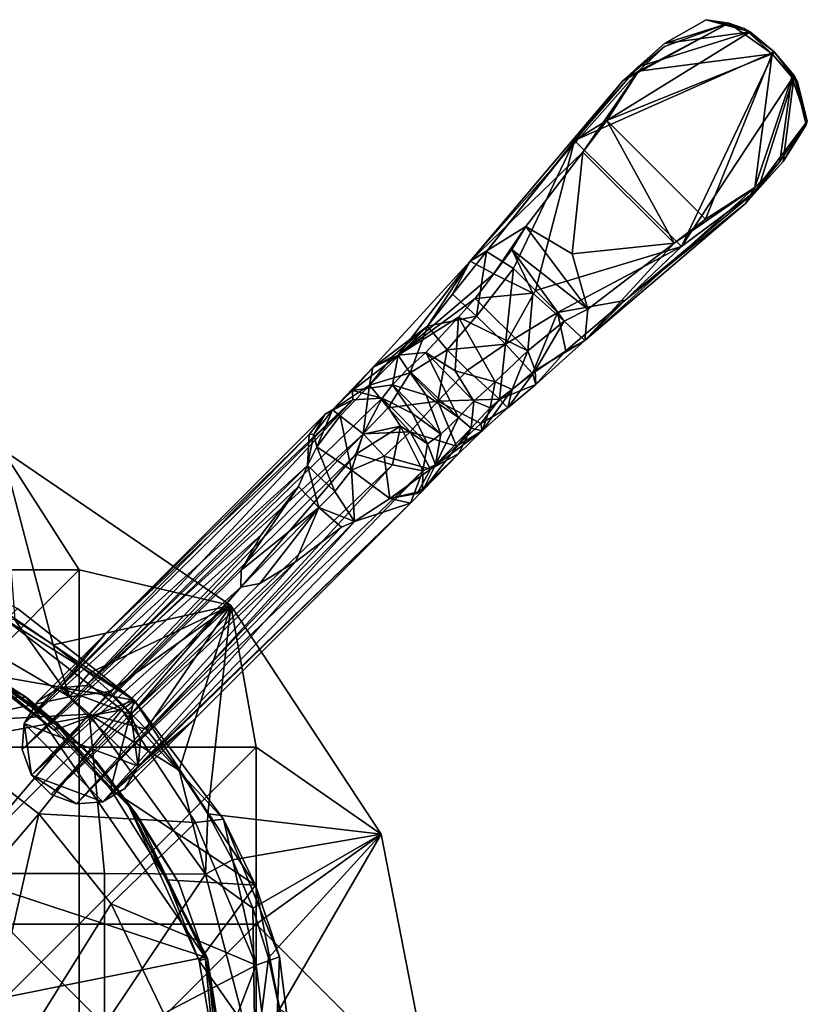
# Model space of a CAD drawing. Units: inches. Extents: x -1.17 to 1.12, y -2.7 to 2.69.
# Drawn here: x 0.11 to 1.12, y 1.44 to 2.69 of the extents above; entities that cross this region are included whole.
import ezdxf

# ---------------------------------------------------------------- set-up
doc = ezdxf.new("R2010")
doc.units = ezdxf.units.IN
doc.layers.get('0').update_dxf_attribs({"true_color": 0xc2ced6})

msp = doc.modelspace()

# ---------------------------------------------------------------- linework, layer by layer
for points in [[(0.9373, 2.6635), (1.0472, 2.6782), (0.9909, 2.6938), (0.9373, 2.6635)], [(0.9373, 2.6635), (0.9909, 2.6938), (1.0196, 2.6894), (0.9373, 2.6635)], [(0.9909, 2.6938), (1.0394, 2.6825), (1.0196, 2.6894), (0.9909, 2.6938)], [(1.0472, 2.6782), (1.0394, 2.6825), (0.9909, 2.6938), (1.0472, 2.6782)], [(1.0196, 2.6894), (0.8842, 2.6158), (0.9373, 2.6635), (1.0196, 2.6894)], [(0.8842, 2.6158), (1.0196, 2.6894), (0.9374, 2.6597), (0.8842, 2.6158)], [(0.9374, 2.6597), (1.0196, 2.6894), (0.9043, 2.6279), (0.9374, 2.6597)], [(0.9043, 2.6279), (1.0196, 2.6894), (1.0753, 2.6502), (0.9043, 2.6279)], [(1.0394, 2.6825), (1.0753, 2.6502), (1.0196, 2.6894), (1.0394, 2.6825)], [(1.0777, 2.6526), (1.0753, 2.6502), (1.0394, 2.6825), (1.0777, 2.6526)], [(1.0394, 2.6825), (1.0472, 2.6782), (1.0777, 2.6526), (1.0394, 2.6825)], [(1.0472, 2.6782), (0.9039, 2.6335), (0.8222, 2.5392), (1.0472, 2.6782)], [(0.8222, 2.5392), (1.0777, 2.6526), (1.0472, 2.6782), (0.8222, 2.5392)], [(1.0472, 2.6782), (0.9373, 2.6635), (0.9039, 2.6335), (1.0472, 2.6782)], [(0.8842, 2.6158), (0.9039, 2.6335), (0.9373, 2.6635), (0.8842, 2.6158)], [(0.8842, 2.6158), (0.9374, 2.6597), (0.9043, 2.6279), (0.8842, 2.6158)], [(1.0777, 2.6526), (0.8222, 2.5392), (0.9594, 2.4038), (1.0777, 2.6526)], [(0.99, 2.4386), (0.8638, 2.5648), (1.0753, 2.6502), (0.99, 2.4386)], [(1.0753, 2.6502), (0.8638, 2.5648), (0.9043, 2.6279), (1.0753, 2.6502)], [(0.9594, 2.4038), (1.1032, 2.6223), (1.0777, 2.6526), (0.9594, 2.4038)], [(1.0531, 2.4792), (0.99, 2.4386), (1.0753, 2.6502), (1.0531, 2.4792)], [(1.0531, 2.4792), (1.0753, 2.6502), (1.1003, 2.6204), (1.0531, 2.4792)], [(1.0777, 2.6526), (1.1076, 2.6143), (1.0753, 2.6502), (1.0777, 2.6526)], [(1.0753, 2.6502), (1.1076, 2.6143), (1.1003, 2.6204), (1.0753, 2.6502)], [(1.1032, 2.6223), (1.1076, 2.6143), (1.0777, 2.6526), (1.1032, 2.6223)], [(0.9039, 2.6335), (0.8842, 2.6158), (0.8222, 2.5392), (0.9039, 2.6335)], [(0.6891, 2.3852), (0.8842, 2.6158), (0.9043, 2.6279), (0.6891, 2.3852)], [(0.9043, 2.6279), (0.8331, 2.5245), (0.6891, 2.3852), (0.9043, 2.6279)], [(0.8331, 2.5245), (0.9043, 2.6279), (0.8638, 2.5648), (0.8331, 2.5245)], [(1.0573, 2.477), (1.1032, 2.6223), (0.9594, 2.4038), (1.0573, 2.477)], [(1.0531, 2.4792), (1.1003, 2.6204), (1.0851, 2.5124), (1.0531, 2.4792)], [(1.0892, 2.5127), (1.1032, 2.6223), (1.0573, 2.477), (1.0892, 2.5127)], [(1.1201, 2.5639), (1.0851, 2.5124), (1.1003, 2.6204), (1.1201, 2.5639)], [(1.0892, 2.5127), (1.1186, 2.5594), (1.1032, 2.6223), (1.0892, 2.5127)], [(1.1201, 2.5639), (1.1003, 2.6204), (1.1076, 2.6143), (1.1201, 2.5639)], [(1.1032, 2.6223), (1.1186, 2.5594), (1.1076, 2.6143), (1.1032, 2.6223)], [(0.6891, 2.3852), (0.71, 2.3973), (0.8842, 2.6158), (0.6891, 2.3852)], [(0.8222, 2.5392), (0.8842, 2.6158), (0.71, 2.3973), (0.8222, 2.5392)], [(1.1076, 2.6143), (1.1186, 2.5594), (1.1201, 2.5639), (1.1076, 2.6143)], [(0.9497, 2.4079), (0.8331, 2.5245), (0.8638, 2.5648), (0.9497, 2.4079)], [(0.8638, 2.5648), (0.99, 2.4386), (0.9497, 2.4079), (0.8638, 2.5648)], [(1.1201, 2.5639), (1.0892, 2.5127), (1.0411, 2.459), (1.1201, 2.5639)], [(1.1201, 2.5639), (1.0411, 2.459), (1.0851, 2.5124), (1.1201, 2.5639)], [(1.0892, 2.5127), (1.1201, 2.5639), (1.1186, 2.5594), (1.0892, 2.5127)], [(0.7445, 2.3755), (0.8222, 2.5392), (0.71, 2.3973), (0.7445, 2.3755)], [(0.8222, 2.5392), (0.7445, 2.3755), (0.7726, 2.3475), (0.8222, 2.5392)], [(0.9594, 2.4038), (0.8222, 2.5392), (0.7726, 2.3475), (0.9594, 2.4038)], [(0.6891, 2.3852), (0.8331, 2.5245), (0.76, 2.4293), (0.6891, 2.3852)], [(0.76, 2.4293), (0.8331, 2.5245), (0.8194, 2.3944), (0.76, 2.4293)], [(0.8331, 2.5245), (0.9497, 2.4079), (0.8194, 2.3944), (0.8331, 2.5245)], [(1.0411, 2.459), (1.0892, 2.5127), (1.0573, 2.477), (1.0411, 2.459)], [(1.0411, 2.459), (1.0531, 2.4792), (1.0851, 2.5124), (1.0411, 2.459)], [(0.8357, 2.2835), (1.0531, 2.4792), (1.0411, 2.459), (0.8357, 2.2835)], [(1.0531, 2.4792), (0.8357, 2.2835), (0.9497, 2.4079), (1.0531, 2.4792)], [(1.0573, 2.477), (0.9594, 2.4038), (0.8868, 2.3348), (1.0573, 2.477)], [(1.0573, 2.477), (0.8868, 2.3348), (1.0411, 2.459), (1.0573, 2.477)], [(1.0531, 2.4792), (0.9497, 2.4079), (0.99, 2.4386), (1.0531, 2.4792)], [(0.8357, 2.2835), (1.0411, 2.459), (0.8868, 2.3348), (0.8357, 2.2835)], [(0.6891, 2.3852), (0.76, 2.4293), (0.7192, 2.369), (0.6891, 2.3852)], [(0.7192, 2.369), (0.76, 2.4293), (0.7421, 2.4002), (0.7192, 2.369)], [(0.7421, 2.4002), (0.76, 2.4293), (0.8394, 2.3237), (0.7421, 2.4002)], [(0.76, 2.4293), (0.8194, 2.3944), (0.8394, 2.3237), (0.76, 2.4293)], [(0.9497, 2.4079), (0.8394, 2.3237), (0.8194, 2.3944), (0.9497, 2.4079)], [(0.8357, 2.2835), (0.8394, 2.3237), (0.9497, 2.4079), (0.8357, 2.2835)], [(0.71, 2.3973), (0.6663, 2.3431), (0.6973, 2.3148), (0.71, 2.3973)], [(0.6891, 2.3852), (0.6663, 2.3431), (0.71, 2.3973), (0.6891, 2.3852)], [(0.6973, 2.3148), (0.7445, 2.3755), (0.71, 2.3973), (0.6973, 2.3148)], [(0.7693, 2.3442), (0.7192, 2.369), (0.7421, 2.4002), (0.7693, 2.3442)], [(0.7421, 2.4002), (0.8092, 2.3085), (0.7693, 2.3442), (0.7421, 2.4002)], [(0.7421, 2.4002), (0.8394, 2.3237), (0.8092, 2.3085), (0.7421, 2.4002)], [(0.7726, 2.3475), (0.8006, 2.3194), (0.9594, 2.4038), (0.7726, 2.3475)], [(0.9594, 2.4038), (0.8006, 2.3194), (0.8868, 2.3348), (0.9594, 2.4038)], [(0.6344, 2.302), (0.6891, 2.3852), (0.5644, 2.2491), (0.6344, 2.302)], [(0.597, 2.2647), (0.5644, 2.2491), (0.6891, 2.3852), (0.597, 2.2647)], [(0.597, 2.2647), (0.6891, 2.3852), (0.7192, 2.369), (0.597, 2.2647)], [(0.6344, 2.302), (0.6663, 2.3431), (0.6891, 2.3852), (0.6344, 2.302)], [(0.7192, 2.369), (0.6956, 2.3372), (0.597, 2.2647), (0.7192, 2.369)], [(0.7192, 2.369), (0.7693, 2.3442), (0.6956, 2.3372), (0.7192, 2.369)], [(0.7445, 2.3755), (0.6973, 2.3148), (0.7342, 2.2788), (0.7445, 2.3755)], [(0.7342, 2.2788), (0.7726, 2.3475), (0.7445, 2.3755), (0.7342, 2.2788)], [(0.6973, 2.3148), (0.6663, 2.3431), (0.6344, 2.302), (0.6973, 2.3148)], [(0.7626, 2.2703), (0.6956, 2.3372), (0.7693, 2.3442), (0.7626, 2.2703)], [(0.7726, 2.3475), (0.7342, 2.2788), (0.8006, 2.3194), (0.7726, 2.3475)], [(0.8092, 2.3085), (0.7626, 2.2703), (0.7693, 2.3442), (0.8092, 2.3085)], [(0.6956, 2.3372), (0.6742, 2.3135), (0.597, 2.2647), (0.6956, 2.3372)], [(0.7626, 2.2703), (0.6742, 2.3135), (0.6956, 2.3372), (0.7626, 2.2703)], [(0.8006, 2.3194), (0.8114, 2.2704), (0.8868, 2.3348), (0.8006, 2.3194)], [(0.8114, 2.2704), (0.8357, 2.2835), (0.8868, 2.3348), (0.8114, 2.2704)], [(0.8006, 2.3194), (0.7342, 2.2788), (0.7688, 2.2415), (0.8006, 2.3194)], [(0.8114, 2.2704), (0.8006, 2.3194), (0.7688, 2.2415), (0.8114, 2.2704)], [(0.8357, 2.2835), (0.8092, 2.3085), (0.8394, 2.3237), (0.8357, 2.2835)], [(0.6742, 2.3135), (0.6323, 2.2684), (0.597, 2.2647), (0.6742, 2.3135)], [(0.67, 2.2447), (0.6323, 2.2684), (0.6742, 2.3135), (0.67, 2.2447)], [(0.6344, 2.302), (0.6596, 2.2717), (0.6973, 2.3148), (0.6344, 2.302)], [(0.7342, 2.2788), (0.6973, 2.3148), (0.6596, 2.2717), (0.7342, 2.2788)], [(0.6742, 2.3135), (0.7208, 2.2308), (0.67, 2.2447), (0.6742, 2.3135)], [(0.6742, 2.3135), (0.7626, 2.2703), (0.7208, 2.2308), (0.6742, 2.3135)], [(0.8092, 2.3085), (0.7723, 2.2453), (0.7626, 2.2703), (0.8092, 2.3085)], [(0.8092, 2.3085), (0.8357, 2.2835), (0.7723, 2.2453), (0.8092, 2.3085)], [(0.5603, 2.2264), (0.6344, 2.302), (0.5899, 2.2634), (0.5603, 2.2264)], [(0.6344, 2.302), (0.5603, 2.2264), (0.6122, 2.2422), (0.6344, 2.302)], [(0.5644, 2.2491), (0.5899, 2.2634), (0.6344, 2.302), (0.5644, 2.2491)], [(0.6344, 2.302), (0.6122, 2.2422), (0.6596, 2.2717), (0.6344, 2.302)], [(0.6596, 2.2717), (0.6858, 2.2457), (0.7342, 2.2788), (0.6596, 2.2717)], [(0.7342, 2.2788), (0.6858, 2.2457), (0.7266, 2.2086), (0.7342, 2.2788)], [(0.7266, 2.2086), (0.7688, 2.2415), (0.7342, 2.2788), (0.7266, 2.2086)], [(0.8357, 2.2835), (0.773, 2.2273), (0.7723, 2.2453), (0.8357, 2.2835)], [(0.8114, 2.2704), (0.773, 2.2273), (0.8357, 2.2835), (0.8114, 2.2704)], [(0.597, 2.2647), (0.6323, 2.2684), (0.6088, 2.2469), (0.597, 2.2647)], [(0.6739, 2.185), (0.6088, 2.2469), (0.6323, 2.2684), (0.6739, 2.185)], [(0.6596, 2.2717), (0.6122, 2.2422), (0.6476, 2.2062), (0.6596, 2.2717)], [(0.6323, 2.2684), (0.6937, 2.2059), (0.6739, 2.185), (0.6323, 2.2684)], [(0.6937, 2.2059), (0.6323, 2.2684), (0.67, 2.2447), (0.6937, 2.2059)], [(0.6476, 2.2062), (0.6858, 2.2457), (0.6596, 2.2717), (0.6476, 2.2062)], [(0.7427, 2.221), (0.7208, 2.2308), (0.7626, 2.2703), (0.7427, 2.221)], [(0.7723, 2.2453), (0.7427, 2.221), (0.7626, 2.2703), (0.7723, 2.2453)], [(0.7688, 2.2415), (0.773, 2.2273), (0.8114, 2.2704), (0.7688, 2.2415)], [(0.5386, 2.2197), (0.597, 2.2647), (0.5898, 2.2268), (0.5386, 2.2197)], [(0.5644, 2.2491), (0.597, 2.2647), (0.5386, 2.2197), (0.5644, 2.2491)], [(0.5644, 2.2491), (0.5603, 2.2264), (0.5899, 2.2634), (0.5644, 2.2491)], [(0.5898, 2.2268), (0.597, 2.2647), (0.6088, 2.2469), (0.5898, 2.2268)], [(0.5386, 2.2197), (0.5128, 2.1952), (0.5644, 2.2491), (0.5386, 2.2197)], [(0.5603, 2.2264), (0.5644, 2.2491), (0.5128, 2.1952), (0.5603, 2.2264)], [(0.6122, 2.2422), (0.5603, 2.2264), (0.5843, 2.1977), (0.6122, 2.2422)], [(0.6476, 2.2062), (0.6122, 2.2422), (0.5843, 2.1977), (0.6476, 2.2062)], [(0.6327, 2.2139), (0.5898, 2.2268), (0.6088, 2.2469), (0.6327, 2.2139)], [(0.6088, 2.2469), (0.6739, 2.185), (0.6327, 2.2139), (0.6088, 2.2469)], [(0.7266, 2.2086), (0.6858, 2.2457), (0.6476, 2.2062), (0.7266, 2.2086)], [(0.67, 2.2447), (0.7208, 2.2308), (0.6937, 2.2059), (0.67, 2.2447)], [(0.773, 2.2273), (0.7688, 2.2415), (0.7266, 2.2086), (0.773, 2.2273)], [(0.7371, 2.1975), (0.7427, 2.221), (0.7723, 2.2453), (0.7371, 2.1975)], [(0.7723, 2.2453), (0.773, 2.2273), (0.7371, 2.1975), (0.7723, 2.2453)], [(0.7146, 2.1976), (0.6937, 2.2059), (0.7208, 2.2308), (0.7146, 2.1976)], [(0.7427, 2.221), (0.7146, 2.1976), (0.7208, 2.2308), (0.7427, 2.221)], [(0.5603, 2.2264), (0.5128, 2.1952), (0.5227, 2.1873), (0.5603, 2.2264)], [(0.5128, 2.1952), (0.5386, 2.2197), (0.5391, 2.2078), (0.5128, 2.1952)], [(0.5603, 2.2264), (0.5227, 2.1873), (0.552, 2.1642), (0.5603, 2.2264)], [(0.5386, 2.2197), (0.5898, 2.2268), (0.5763, 2.21), (0.5386, 2.2197)], [(0.5391, 2.2078), (0.5386, 2.2197), (0.5763, 2.21), (0.5391, 2.2078)], [(0.5843, 2.1977), (0.5603, 2.2264), (0.552, 2.1642), (0.5843, 2.1977)], [(0.5763, 2.21), (0.5898, 2.2268), (0.6151, 2.1902), (0.5763, 2.21)], [(0.6513, 2.1639), (0.6151, 2.1902), (0.5898, 2.2268), (0.6513, 2.1639)], [(0.6513, 2.1639), (0.5898, 2.2268), (0.6327, 2.2139), (0.6513, 2.1639)], [(0.7042, 2.168), (0.7146, 2.1976), (0.7427, 2.221), (0.7042, 2.168)], [(0.7427, 2.221), (0.7371, 2.1975), (0.7042, 2.168), (0.7427, 2.221)], [(0.7266, 2.2086), (0.7371, 2.1975), (0.773, 2.2273), (0.7266, 2.2086)], [(0.2216, 1.9073), (0.5391, 2.2078), (0.1642, 1.8396), (0.2216, 1.9073)], [(0.1978, 1.8424), (0.1642, 1.8396), (0.5391, 2.2078), (0.1978, 1.8424)], [(0.5763, 2.21), (0.552, 2.1639), (0.1978, 1.8424), (0.5763, 2.21)], [(0.1978, 1.8424), (0.5391, 2.2078), (0.5763, 2.21), (0.1978, 1.8424)], [(0.5391, 2.2078), (0.2216, 1.9073), (0.5035, 2.1893), (0.5391, 2.2078)], [(0.5391, 2.2078), (0.5035, 2.1893), (0.5128, 2.1952), (0.5391, 2.2078)], [(0.5763, 2.21), (0.5999, 2.174), (0.552, 2.1639), (0.5763, 2.21)], [(0.5763, 2.21), (0.6344, 2.1515), (0.5999, 2.174), (0.5763, 2.21)], [(0.6344, 2.1515), (0.5763, 2.21), (0.6151, 2.1902), (0.6344, 2.1515)], [(0.5843, 2.1977), (0.6123, 2.1668), (0.6476, 2.2062), (0.5843, 2.1977)], [(0.6476, 2.2062), (0.6123, 2.1668), (0.6716, 2.1484), (0.6476, 2.2062)], [(0.6513, 2.1639), (0.6327, 2.2139), (0.6739, 2.185), (0.6513, 2.1639)], [(0.6476, 2.2062), (0.7026, 2.1774), (0.7266, 2.2086), (0.6476, 2.2062)], [(0.6716, 2.1484), (0.7026, 2.1774), (0.6476, 2.2062), (0.6716, 2.1484)], [(0.6901, 2.1717), (0.6739, 2.185), (0.6937, 2.2059), (0.6901, 2.1717)], [(0.6901, 2.1717), (0.6937, 2.2059), (0.7146, 2.1976), (0.6901, 2.1717)], [(0.7371, 2.1975), (0.7266, 2.2086), (0.7026, 2.1774), (0.7371, 2.1975)], [(0.5128, 2.1952), (0.5035, 2.1893), (0.4889, 2.1639), (0.5128, 2.1952)], [(0.4889, 2.1639), (0.4931, 2.1478), (0.5128, 2.1952), (0.4889, 2.1639)], [(0.4931, 2.1478), (0.5227, 2.1873), (0.5128, 2.1952), (0.4931, 2.1478)], [(0.6123, 2.1668), (0.5843, 2.1977), (0.552, 2.1642), (0.6123, 2.1668)], [(0.6901, 2.1717), (0.7146, 2.1976), (0.7042, 2.168), (0.6901, 2.1717)], [(0.7026, 2.1774), (0.7042, 2.168), (0.7371, 2.1975), (0.7026, 2.1774)], [(0.2216, 1.9073), (0.4831, 2.1636), (0.5035, 2.1893), (0.2216, 1.9073)], [(0.4831, 2.1636), (0.4889, 2.1639), (0.5035, 2.1893), (0.4831, 2.1636)], [(0.5227, 2.1873), (0.4931, 2.1478), (0.5373, 2.118), (0.5227, 2.1873)], [(0.5373, 2.118), (0.552, 2.1642), (0.5227, 2.1873), (0.5373, 2.118)], [(0.6513, 2.1639), (0.6344, 2.1515), (0.6151, 2.1902), (0.6513, 2.1639)], [(0.6739, 2.185), (0.6445, 2.1246), (0.6513, 2.1639), (0.6739, 2.185)], [(0.6445, 2.1246), (0.6739, 2.185), (0.6901, 2.1717), (0.6445, 2.1246)], [(0.5999, 2.174), (0.5896, 2.1245), (0.543, 2.1383), (0.5999, 2.174)], [(0.552, 2.1639), (0.5999, 2.174), (0.543, 2.1383), (0.552, 2.1639)], [(0.552, 2.1642), (0.5792, 2.1356), (0.6123, 2.1668), (0.552, 2.1642)], [(0.6123, 2.1668), (0.5792, 2.1356), (0.6382, 2.1192), (0.6123, 2.1668)], [(0.5896, 2.1245), (0.5999, 2.174), (0.6285, 2.1172), (0.5896, 2.1245)], [(0.5999, 2.174), (0.6344, 2.1515), (0.6285, 2.1172), (0.5999, 2.174)], [(0.6382, 2.1192), (0.6716, 2.1484), (0.6123, 2.1668), (0.6382, 2.1192)], [(0.6901, 2.1717), (0.6281, 2.0915), (0.6445, 2.1246), (0.6901, 2.1717)], [(0.6746, 2.139), (0.6281, 2.0915), (0.6901, 2.1717), (0.6746, 2.139)], [(0.7042, 2.168), (0.6716, 2.1484), (0.6382, 2.1192), (0.7042, 2.168)], [(0.6382, 2.1192), (0.6746, 2.139), (0.7042, 2.168), (0.6382, 2.1192)], [(0.7026, 2.1774), (0.6716, 2.1484), (0.7042, 2.168), (0.7026, 2.1774)], [(0.7042, 2.168), (0.6746, 2.139), (0.6901, 2.1717), (0.7042, 2.168)], [(0.1188, 1.7942), (0.4831, 2.1636), (0.2216, 1.9073), (0.1188, 1.7942)], [(0.1188, 1.7942), (0.4812, 2.1238), (0.4831, 2.1636), (0.1188, 1.7942)], [(0.552, 2.1639), (0.2303, 1.8302), (0.1978, 1.8424), (0.552, 2.1639)], [(0.2303, 1.8302), (0.552, 2.1639), (0.543, 2.1383), (0.2303, 1.8302)], [(0.4889, 2.1639), (0.4831, 2.1636), (0.4812, 2.1238), (0.4889, 2.1639)], [(0.4931, 2.1478), (0.4889, 2.1639), (0.4812, 2.1238), (0.4931, 2.1478)], [(0.552, 2.1642), (0.5373, 2.118), (0.5792, 2.1356), (0.552, 2.1642)], [(0.6344, 2.1515), (0.6513, 2.1639), (0.6445, 2.1246), (0.6344, 2.1515)], [(0.189, 1.9903), (-0.0374, 1.9903), (0.0902, 2.1446), (0.189, 1.9903)], [(0.0902, 2.1446), (0.383, 1.9449), (0.189, 1.9903), (0.0902, 2.1446)], [(0.0902, 2.1446), (0.1068, 1.9266), (0.1557, 1.8945), (0.0902, 2.1446)], [(0.0902, 2.1446), (0.1557, 1.8945), (0.383, 1.9449), (0.0902, 2.1446)], [(0.4931, 2.1478), (0.4812, 2.1238), (0.5159, 2.0904), (0.4931, 2.1478)], [(0.5159, 2.0904), (0.5373, 2.118), (0.4931, 2.1478), (0.5159, 2.0904)], [(0.6445, 2.1246), (0.6285, 2.1172), (0.6344, 2.1515), (0.6445, 2.1246)], [(0.543, 2.1383), (0.2551, 1.8054), (0.2303, 1.8302), (0.543, 2.1383)], [(0.5896, 2.1245), (0.2551, 1.8054), (0.543, 2.1383), (0.5896, 2.1245)], [(0.5792, 2.1356), (0.5373, 2.118), (0.5863, 2.0817), (0.5792, 2.1356)], [(0.5863, 2.0817), (0.6382, 2.1192), (0.5792, 2.1356), (0.5863, 2.0817)], [(0.6281, 2.0915), (0.6746, 2.139), (0.6213, 2.0879), (0.6281, 2.0915)], [(0.6746, 2.139), (0.6382, 2.1192), (0.6213, 2.0879), (0.6746, 2.139)], [(0.1188, 1.7942), (0.1161, 1.7606), (0.4812, 2.1238), (0.1188, 1.7942)], [(0.1161, 1.7606), (0.4693, 2.0969), (0.4812, 2.1238), (0.1161, 1.7606)], [(0.2551, 1.8054), (0.5896, 2.1245), (0.2673, 1.773), (0.2551, 1.8054)], [(0.2645, 1.7393), (0.2673, 1.773), (0.6285, 2.1172), (0.2645, 1.7393)], [(0.2645, 1.7393), (0.6285, 2.1172), (0.6127, 2.0759), (0.2645, 1.7393)], [(0.5896, 2.1245), (0.6285, 2.1172), (0.2673, 1.773), (0.5896, 2.1245)], [(0.4693, 2.0969), (0.4957, 2.0702), (0.4812, 2.1238), (0.4693, 2.0969)], [(0.5159, 2.0904), (0.4812, 2.1238), (0.4957, 2.0702), (0.5159, 2.0904)], [(0.5373, 2.118), (0.5159, 2.0904), (0.5412, 2.0523), (0.5373, 2.118)], [(0.5412, 2.0523), (0.5863, 2.0817), (0.5373, 2.118), (0.5412, 2.0523)], [(0.6213, 2.0879), (0.6382, 2.1192), (0.5863, 2.0817), (0.6213, 2.0879)], [(0.6281, 2.0915), (0.6127, 2.0759), (0.6285, 2.1172), (0.6281, 2.0915)], [(0.6285, 2.1172), (0.6445, 2.1246), (0.6281, 2.0915), (0.6285, 2.1172)], [(0.4219, 2.0352), (0.4693, 2.0969), (0.1161, 1.7606), (0.4219, 2.0352)], [(0.4693, 2.0969), (0.3961, 1.9899), (0.4957, 2.0702), (0.4693, 2.0969)], [(0.3961, 1.9899), (0.4693, 2.0969), (0.4219, 2.0352), (0.3961, 1.9899)], [(0.4957, 2.0702), (0.5412, 2.0523), (0.5159, 2.0904), (0.4957, 2.0702)], [(0.6127, 2.0759), (0.6281, 2.0915), (0.5863, 2.0817), (0.6127, 2.0759)], [(0.5863, 2.0817), (0.6281, 2.0915), (0.6213, 2.0879), (0.5863, 2.0817)], [(0.5863, 2.0817), (0.5412, 2.0523), (0.6127, 2.0759), (0.5863, 2.0817)], [(0.333, 1.796), (0.6127, 2.0759), (0.2192, 1.6939), (0.333, 1.796)], [(0.2192, 1.6939), (0.6127, 2.0759), (0.5412, 2.0523), (0.2192, 1.6939)], [(0.2645, 1.7393), (0.6127, 2.0759), (0.333, 1.796), (0.2645, 1.7393)], [(0.3961, 1.9899), (0.3957, 1.9684), (0.4957, 2.0702), (0.3961, 1.9899)], [(0.4202, 1.973), (0.4957, 2.0702), (0.3957, 1.9684), (0.4202, 1.973)], [(0.4657, 2.0006), (0.4957, 2.0702), (0.4202, 1.973), (0.4657, 2.0006)], [(0.5245, 2.0451), (0.4957, 2.0702), (0.4657, 2.0006), (0.5245, 2.0451)], [(0.4957, 2.0702), (0.5245, 2.0451), (0.5412, 2.0523), (0.4957, 2.0702)], [(0.1855, 1.6912), (0.2192, 1.6939), (0.5412, 2.0523), (0.1855, 1.6912)], [(0.5412, 2.0523), (0.5245, 2.0451), (0.1855, 1.6912), (0.5412, 2.0523)], [(0.4657, 2.0006), (0.1855, 1.6912), (0.5245, 2.0451), (0.4657, 2.0006)], [(0.1283, 1.7281), (0.4219, 2.0352), (0.1161, 1.7606), (0.1283, 1.7281)], [(0.3961, 1.9899), (0.4219, 2.0352), (0.1283, 1.7281), (0.3961, 1.9899)], [(-0.0374, 1.7639), (-0.0374, 1.9903), (0.189, 1.9903), (-0.0374, 1.7639)], [(0.189, 1.9903), (0.189, 1.7639), (-0.0374, 1.7639), (0.189, 1.9903)], [(0.1283, 1.7281), (0.3957, 1.9684), (0.3961, 1.9899), (0.1283, 1.7281)], [(0.1855, 1.6912), (0.4657, 2.0006), (0.1531, 1.7034), (0.1855, 1.6912)], [(0.1531, 1.7034), (0.4657, 2.0006), (0.4202, 1.973), (0.1531, 1.7034)], [(0.189, 1.7639), (0.189, 1.9903), (0.383, 1.9449), (0.189, 1.7639)], [(0.2592, 1.8237), (0.0225, 1.9852), (0.11, 1.9409), (0.2592, 1.8237)], [(0.2592, 1.8237), (0.0603, 1.8589), (0.0225, 1.9852), (0.2592, 1.8237)], [(0.1531, 1.7034), (0.3957, 1.9684), (0.1283, 1.7281), (0.1531, 1.7034)], [(0.4202, 1.973), (0.3957, 1.9684), (0.1531, 1.7034), (0.4202, 1.973)], [(0.1068, 1.9266), (-0.0283, 1.9484), (0.1768, 1.8283), (0.1068, 1.9266)], [(0.1768, 1.8283), (-0.0283, 1.9484), (0.0274, 1.7965), (0.1768, 1.8283)], [(0.2596, 1.8233), (0.11, 1.9409), (0.0954, 1.9264), (0.2596, 1.8233)], [(0.11, 1.9409), (0.2596, 1.8233), (0.2592, 1.8237), (0.11, 1.9409)], [(0.1557, 1.8945), (0.2017, 1.8585), (0.383, 1.9449), (0.1557, 1.8945)], [(0.383, 1.9449), (0.4155, 1.7639), (0.189, 1.7639), (0.383, 1.9449)], [(0.2017, 1.8585), (0.2281, 1.8349), (0.383, 1.9449), (0.2017, 1.8585)], [(0.2748, 1.7867), (0.383, 1.9449), (0.2281, 1.8349), (0.2748, 1.7867)], [(0.3168, 1.7344), (0.383, 1.9449), (0.2748, 1.7867), (0.3168, 1.7344)], [(0.3537, 1.6786), (0.383, 1.9449), (0.3168, 1.7344), (0.3537, 1.6786)], [(0.5751, 1.6525), (0.383, 1.9449), (0.3537, 1.6786), (0.5751, 1.6525)], [(0.383, 1.9449), (0.5751, 1.6525), (0.4155, 1.7639), (0.383, 1.9449)], [(0.2436, 1.8113), (0.0954, 1.9264), (0.0199, 1.7691), (0.2436, 1.8113)], [(0.0954, 1.9264), (0.2436, 1.8113), (0.2596, 1.8233), (0.0954, 1.9264)], [(0.1768, 1.8283), (0.1557, 1.8945), (0.1068, 1.9266), (0.1768, 1.8283)], [(0.1213, 1.8277), (-0.6495, 1.8257), (-0.0613, 1.9176), (0.1213, 1.8277)], [(0.1213, 1.8277), (-0.0613, 1.9176), (0.0342, 1.8803), (0.1213, 1.8277)], [(0.2216, 1.9073), (0.136, 1.8224), (0.1188, 1.7942), (0.2216, 1.9073)], [(0.2216, 1.9073), (0.1642, 1.8396), (0.136, 1.8224), (0.2216, 1.9073)], [(0.1557, 1.8945), (0.1768, 1.8283), (0.2017, 1.8585), (0.1557, 1.8945)], [(0.0634, 1.8642), (0.1213, 1.8277), (0.0342, 1.8803), (0.0634, 1.8642)], [(0.0634, 1.8642), (0.0626, 1.8627), (0.1617, 1.7904), (0.0634, 1.8642)], [(0.1213, 1.8277), (0.0634, 1.8642), (0.1633, 1.7922), (0.1213, 1.8277)], [(0.1617, 1.7904), (0.1633, 1.7922), (0.0634, 1.8642), (0.1617, 1.7904)], [(0.0626, 1.8627), (0.0603, 1.8589), (0.1575, 1.7856), (0.0626, 1.8627)], [(0.1575, 1.7856), (0.0603, 1.8589), (0.2592, 1.8237), (0.1575, 1.7856)], [(0.1575, 1.7856), (0.1617, 1.7904), (0.0626, 1.8627), (0.1575, 1.7856)], [(0.2281, 1.8349), (0.2017, 1.8585), (0.1768, 1.8283), (0.2281, 1.8349)], [(0.1188, 1.7942), (0.1642, 1.8396), (0.2645, 1.7393), (0.1188, 1.7942)], [(0.1188, 1.7942), (0.136, 1.8224), (0.1642, 1.8396), (0.1188, 1.7942)], [(0.1642, 1.8396), (0.1978, 1.8424), (0.2303, 1.8302), (0.1642, 1.8396)], [(0.2551, 1.8054), (0.2645, 1.7393), (0.1642, 1.8396), (0.2551, 1.8054)], [(0.1642, 1.8396), (0.2303, 1.8302), (0.2551, 1.8054), (0.1642, 1.8396)], [(-0.9017, 1.2441), (-0.6495, 1.8257), (0.3501, 1.4954), (-0.9017, 1.2441)], [(0.3501, 1.4954), (-0.6495, 1.8257), (0.1213, 1.8277), (0.3501, 1.4954)], [(0.0274, 1.7965), (0.2019, 1.8059), (0.1768, 1.8283), (0.0274, 1.7965)], [(0.1633, 1.7922), (0.1993, 1.7582), (0.1213, 1.8277), (0.1633, 1.7922)], [(0.2625, 1.6775), (0.3501, 1.4954), (0.1213, 1.8277), (0.2625, 1.6775)], [(0.2625, 1.6775), (0.1213, 1.8277), (0.1993, 1.7582), (0.2625, 1.6775)], [(0.1768, 1.8283), (0.2019, 1.8059), (0.2281, 1.8349), (0.1768, 1.8283)], [(0.2019, 1.8059), (0.2748, 1.7867), (0.2281, 1.8349), (0.2019, 1.8059)], [(0.1575, 1.7856), (0.2592, 1.8237), (0.229, 1.7099), (0.1575, 1.7856)], [(0.2592, 1.8237), (0.4146, 1.5872), (0.229, 1.7099), (0.2592, 1.8237)], [(0.2436, 1.8113), (0.3735, 1.6719), (0.2596, 1.8233), (0.2436, 1.8113)], [(0.3735, 1.6719), (0.4146, 1.5872), (0.2592, 1.8237), (0.3735, 1.6719)], [(0.2592, 1.8237), (0.2596, 1.8233), (0.3735, 1.6719), (0.2592, 1.8237)], [(0.0199, 1.7691), (0.1373, 1.6787), (0.2436, 1.8113), (0.0199, 1.7691)], [(0.2019, 1.8059), (0.0274, 1.6024), (0.2216, 1.6024), (0.2019, 1.8059)], [(0.0274, 1.6024), (0.2019, 1.8059), (0.0274, 1.7965), (0.0274, 1.6024)], [(0.3378, 1.6674), (0.2436, 1.8113), (0.1373, 1.6787), (0.3378, 1.6674)], [(0.3168, 1.7344), (0.2019, 1.8059), (0.3506, 1.6014), (0.3168, 1.7344)], [(0.3168, 1.7344), (0.2748, 1.7867), (0.2019, 1.8059), (0.3168, 1.7344)], [(0.2216, 1.6024), (0.3506, 1.6014), (0.2019, 1.8059), (0.2216, 1.6024)], [(0.2436, 1.8113), (0.3378, 1.6674), (0.3735, 1.6719), (0.2436, 1.8113)], [(0.2551, 1.8054), (0.2673, 1.773), (0.2645, 1.7393), (0.2551, 1.8054)], [(0.1188, 1.7942), (0.1283, 1.7281), (0.1161, 1.7606), (0.1188, 1.7942)], [(0.2645, 1.7393), (0.2192, 1.6939), (0.1188, 1.7942), (0.2645, 1.7393)], [(0.1188, 1.7942), (0.2192, 1.6939), (0.1283, 1.7281), (0.1188, 1.7942)], [(0.1575, 1.7856), (0.229, 1.7099), (0.1617, 1.7904), (0.1575, 1.7856)], [(0.1633, 1.7922), (0.1617, 1.7904), (0.2102, 1.7467), (0.1633, 1.7922)], [(0.1617, 1.7904), (0.229, 1.7099), (0.2498, 1.6945), (0.1617, 1.7904)], [(0.2498, 1.6945), (0.2102, 1.7467), (0.1617, 1.7904), (0.2498, 1.6945)], [(0.1633, 1.7922), (0.2102, 1.7467), (0.1993, 1.7582), (0.1633, 1.7922)], [(0.333, 1.796), (0.2192, 1.6939), (0.2474, 1.7111), (0.333, 1.796)], [(0.333, 1.796), (0.2474, 1.7111), (0.2645, 1.7393), (0.333, 1.796)], [(0.1373, 1.6787), (0.0199, 1.7691), (-0.0943, 1.4074), (0.1373, 1.6787)], [(-0.0374, 1.5376), (-0.0374, 1.7639), (0.189, 1.7639), (-0.0374, 1.5376)], [(0.189, 1.7639), (0.189, 1.5376), (-0.0374, 1.5376), (0.189, 1.7639)], [(0.189, 1.5376), (0.189, 1.7639), (0.4155, 1.7639), (0.189, 1.5376)], [(0.4155, 1.7639), (0.4155, 1.5376), (0.189, 1.5376), (0.4155, 1.7639)], [(0.5751, 1.6525), (0.4155, 1.5376), (0.4155, 1.7639), (0.5751, 1.6525)], [(0.1993, 1.7582), (0.2102, 1.7467), (0.2498, 1.6945), (0.1993, 1.7582)], [(0.2498, 1.6945), (0.2625, 1.6775), (0.1993, 1.7582), (0.2498, 1.6945)], [(0.2192, 1.6939), (0.2645, 1.7393), (0.2474, 1.7111), (0.2192, 1.6939)], [(0.1855, 1.6912), (0.1531, 1.7034), (0.1283, 1.7281), (0.1855, 1.6912)], [(0.1283, 1.7281), (0.2192, 1.6939), (0.1855, 1.6912), (0.1283, 1.7281)], [(0.3506, 1.6014), (0.3537, 1.6786), (0.3168, 1.7344), (0.3506, 1.6014)], [(0.229, 1.7099), (0.4146, 1.5872), (0.301, 1.5943), (0.229, 1.7099)], [(0.301, 1.5943), (0.2498, 1.6945), (0.229, 1.7099), (0.301, 1.5943)], [(0.2498, 1.6945), (0.3164, 1.5901), (0.2625, 1.6775), (0.2498, 1.6945)], [(0.2498, 1.6945), (0.3533, 1.4941), (0.3501, 1.4954), (0.2498, 1.6945)], [(0.3501, 1.4954), (0.3164, 1.5901), (0.2498, 1.6945), (0.3501, 1.4954)], [(0.3423, 1.4908), (0.3533, 1.4941), (0.2498, 1.6945), (0.3423, 1.4908)], [(0.2498, 1.6945), (0.301, 1.5943), (0.3423, 1.4908), (0.2498, 1.6945)], [(0.1373, 1.6787), (-0.0943, 1.4074), (0.0424, 1.2635), (0.1373, 1.6787)], [(0.0424, 1.2635), (0.2299, 1.5634), (0.1373, 1.6787), (0.0424, 1.2635)], [(0.1373, 1.6787), (0.2299, 1.5634), (0.3378, 1.6674), (0.1373, 1.6787)], [(0.3501, 1.4954), (0.2625, 1.6775), (0.3164, 1.5901), (0.3501, 1.4954)], [(0.3506, 1.6014), (0.3852, 1.6196), (0.3537, 1.6786), (0.3506, 1.6014)], [(0.5751, 1.6525), (0.3537, 1.6786), (0.3852, 1.6196), (0.5751, 1.6525)], [(0.4153, 1.485), (0.3378, 1.6674), (0.2299, 1.5634), (0.4153, 1.485)], [(0.4153, 1.485), (0.3735, 1.6719), (0.3378, 1.6674), (0.4153, 1.485)], [(0.4146, 1.5872), (0.3735, 1.6719), (0.4451, 1.4955), (0.4146, 1.5872)], [(0.4153, 1.485), (0.4451, 1.4955), (0.3735, 1.6719), (0.4153, 1.485)], [(0.5751, 1.6525), (0.3852, 1.6196), (0.4111, 1.558), (0.5751, 1.6525)], [(0.4111, 1.558), (0.4311, 1.4943), (0.5751, 1.6525), (0.4111, 1.558)], [(0.4155, 1.5376), (0.5751, 1.6525), (0.6419, 1.3112), (0.4155, 1.5376)], [(0.4451, 1.429), (0.5751, 1.6525), (0.4311, 1.4943), (0.4451, 1.429)], [(0.4451, 1.429), (0.6419, 1.3112), (0.5751, 1.6525), (0.4451, 1.429)], [(0.3506, 1.6014), (0.4111, 1.558), (0.3852, 1.6196), (0.3506, 1.6014)], [(0.2216, 1.4083), (0.2216, 1.6024), (0.0274, 1.6024), (0.2216, 1.4083)], [(0.0274, 1.6024), (0.0274, 1.4083), (0.2216, 1.4083), (0.0274, 1.6024)], [(0.2216, 1.4083), (0.3506, 1.6014), (0.2216, 1.6024), (0.2216, 1.4083)], [(0.3506, 1.6014), (0.2216, 1.4083), (0.4142, 1.3574), (0.3506, 1.6014)], [(0.4111, 1.558), (0.3506, 1.6014), (0.4142, 1.3574), (0.4111, 1.558)], [(0.4146, 1.5872), (0.3423, 1.4908), (0.301, 1.5943), (0.4146, 1.5872)], [(0.4686, 1.3112), (0.3423, 1.4908), (0.4146, 1.5872), (0.4686, 1.3112)], [(0.4686, 1.3112), (0.4146, 1.5872), (0.4451, 1.4955), (0.4686, 1.3112)], [(0.2974, 1.4232), (0.2299, 1.5634), (0.0424, 1.2635), (0.2974, 1.4232)], [(0.2299, 1.5634), (0.2974, 1.4232), (0.4153, 1.485), (0.2299, 1.5634)], [(0.4142, 1.3574), (0.4311, 1.4943), (0.4111, 1.558), (0.4142, 1.3574)], [(-0.0374, 1.3112), (-0.0374, 1.5376), (0.189, 1.5376), (-0.0374, 1.3112)], [(0.189, 1.5376), (0.189, 1.3112), (-0.0374, 1.3112), (0.189, 1.5376)], [(0.189, 1.3112), (0.189, 1.5376), (0.4155, 1.5376), (0.189, 1.3112)], [(0.4155, 1.5376), (0.4155, 1.3112), (0.189, 1.3112), (0.4155, 1.5376)], [(0.4155, 1.3112), (0.4155, 1.5376), (0.6419, 1.3112), (0.4155, 1.3112)], [(0.3501, 1.4954), (0.3739, 1.2441), (-0.9017, 1.2441), (0.3501, 1.4954)], [(0.3533, 1.4941), (0.3423, 1.4908), (0.3674, 1.3464), (0.3533, 1.4941)], [(0.3423, 1.4908), (0.4686, 1.3112), (0.3674, 1.3464), (0.3423, 1.4908)], [(0.3797, 1.3257), (0.3501, 1.4954), (0.3533, 1.4941), (0.3797, 1.3257)], [(0.3739, 1.2441), (0.3501, 1.4954), (0.3797, 1.3257), (0.3739, 1.2441)], [(0.3533, 1.4941), (0.3797, 1.3257), (0.3797, 1.3257), (0.3533, 1.4941)], [(0.3674, 1.3464), (0.3797, 1.3257), (0.3533, 1.4941), (0.3674, 1.3464)], [(0.4142, 1.3574), (0.4451, 1.429), (0.4311, 1.4943), (0.4142, 1.3574)], [(0.4451, 1.4955), (0.4153, 1.485), (0.4376, 1.302), (0.4451, 1.4955)], [(0.4451, 1.4955), (0.4376, 1.302), (0.4686, 1.3098), (0.4451, 1.4955)], [(0.4451, 1.4955), (0.4686, 1.3098), (0.4686, 1.3112), (0.4451, 1.4955)], [(0.4153, 1.485), (0.2974, 1.4232), (0.3341, 1.2719), (0.4153, 1.485)], [(0.3341, 1.2719), (0.4376, 1.302), (0.4153, 1.485), (0.3341, 1.2719)]]:
    msp.add_lwpolyline(points)

doc.saveas('drawing.dxf')
